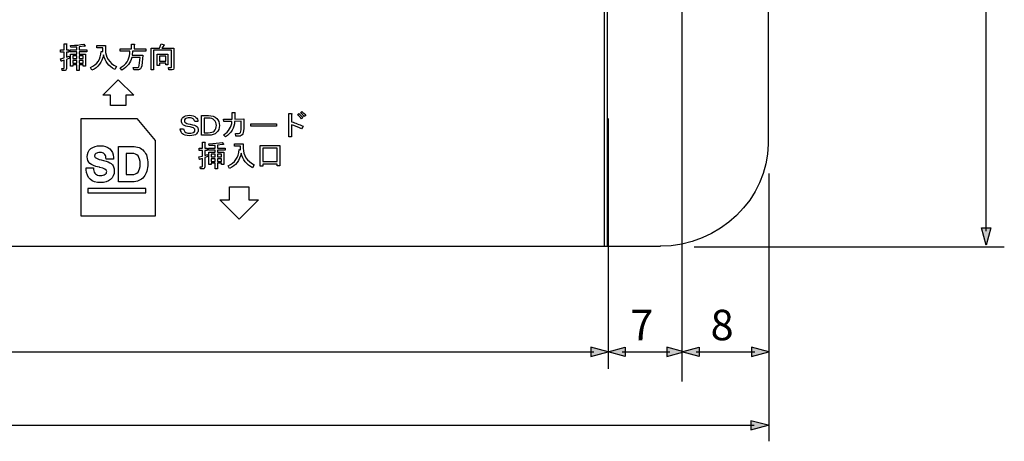
# Model space of a CAD drawing. Units: millimetres. Extents: x 7 to 290, y 7 to 196.
# Drawn here: x 127 to 189, y 59 to 86 of the extents above; entities that cross this region are included whole.
import ezdxf

# ---------------------------------------------------------------- set-up
doc = ezdxf.new("R2010")
doc.units = ezdxf.units.MM
doc.header["$LTSCALE"] = 0.5
doc.layers.add('base', color=7, linetype='Continuous')
doc.layers.add('moji', color=7, linetype='Continuous')
doc.styles.get("Standard").update_dxf_attribs({"font": 'romans.shx', "bigfont": 'bigfont.shx'})

msp = doc.modelspace()

# ---------------------------------------------------------------- hatches: boundary and pattern name
at = {"layer": 'base'}
h = msp.add_hatch(color=256, dxfattribs=at)
h.dxf.hatch_style = 2
h.paths.add_polyline_path([(188.297, 72.452), (188.007, 71.368), (187.717, 72.452)])
h = msp.add_hatch(color=256, dxfattribs=at)
h.dxf.hatch_style = 2
h.paths.add_polyline_path([(163.083, 64.348), (164.167, 64.639), (163.083, 64.93)])
h = msp.add_hatch(color=256, dxfattribs=at)
h.dxf.hatch_style = 2
h.paths.add_polyline_path([(165.251, 64.348), (164.167, 64.639), (165.251, 64.93)])
h = msp.add_hatch(color=256, dxfattribs=at)
h.dxf.hatch_style = 2
h.paths.add_polyline_path([(167.87, 64.348), (168.954, 64.639), (167.87, 64.93)])
h = msp.add_hatch(color=256, dxfattribs=at)
h.dxf.hatch_style = 2
h.paths.add_polyline_path([(169.915, 64.348), (168.831, 64.639), (169.915, 64.93)])
h = msp.add_hatch(color=256, dxfattribs=at)
h.dxf.hatch_style = 2
h.paths.add_polyline_path([(173.218, 64.348), (174.302, 64.639), (173.218, 64.93)])
h = msp.add_hatch(color=256, dxfattribs=at)
h.dxf.hatch_style = 2
h.paths.add_polyline_path([(173.177, 59.723), (174.261, 60.014), (173.177, 60.304)])

# ---------------------------------------------------------------- linework, layer by layer
for p, q in [((163.926, 122.256), (163.926, 71.288)), ((164.118, 122.256), (164.118, 71.288)), ((188.007, 72.254), (188.007, 121.407)), ((168.831, 91.909), (168.83, 62.783)), ((130.678, 83.295), (130.43, 83.295)), ((130.43, 83.295), (130.43, 83.127)), ((130.678, 83.127), (130.678, 83.295)), ((131.08, 83.295), (130.824, 83.295)), ((130.824, 83.295), (130.824, 83.127)), ((131.08, 83.127), (131.08, 83.295)), ((135.744, 82.696), (135.744, 83.412)), ((135.744, 83.412), (136.423, 83.412)), ((135.891, 83.273), (135.891, 82.967)), ((136.277, 83.273), (135.891, 83.273)), ((136.277, 82.967), (136.277, 83.273)), ((136.423, 83.412), (136.423, 82.74)), ((130.43, 83.127), (130.678, 83.127)), ((130.678, 83.01), (130.43, 83.01)), ((130.43, 83.01), (130.43, 82.842)), ((130.43, 82.842), (130.678, 82.842)), ((130.678, 82.842), (130.678, 83.01)), ((130.824, 83.127), (131.08, 83.127)), ((131.08, 83.01), (130.824, 83.01)), ((130.824, 83.01), (130.824, 82.842)), ((130.824, 82.842), (131.08, 82.842)), ((131.08, 82.842), (131.08, 83.01)), ((135.891, 82.696), (135.744, 82.696)), ((135.891, 82.967), (136.277, 82.967)), ((136.277, 82.828), (135.891, 82.828)), ((135.891, 82.828), (135.891, 82.696)), ((136.277, 82.74), (136.277, 82.828)), ((136.423, 82.74), (136.277, 82.74)), ((132.306, 80.817), (133.284, 81.796)), ((133.284, 81.796), (134.263, 80.817)), ((132.795, 80.817), (132.306, 80.817)), ((132.795, 80.166), (132.795, 80.817)), ((134.263, 80.817), (133.774, 80.817)), ((133.774, 80.817), (133.774, 80.166)), ((133.774, 80.166), (132.795, 80.166)), ((130.947, 73.191), (130.947, 79.355)), ((130.947, 79.355), (134.467, 79.355)), ((134.467, 79.355), (135.622, 77.953)), ((141.64, 78.859), (141.64, 79.02)), ((141.64, 79.02), (143.268, 79.02)), ((143.268, 78.859), (141.64, 78.859)), ((143.268, 79.02), (143.268, 78.859)), ((164.167, 79.344), (164.167, 63.575)), ((135.622, 77.953), (135.622, 73.191)), ((142.233, 76.342), (142.233, 77.642)), ((142.233, 77.642), (143.482, 77.642)), ((143.482, 77.642), (143.482, 76.372)), ((139.403, 77.102), (139.155, 77.102)), ((139.155, 77.102), (139.155, 76.934)), ((139.403, 76.934), (139.403, 77.102)), ((139.804, 77.102), (139.549, 77.102)), ((139.549, 77.102), (139.549, 76.934)), ((139.804, 76.934), (139.804, 77.102)), ((142.402, 77.481), (142.402, 76.642)), ((143.314, 77.481), (142.402, 77.481)), ((143.314, 76.642), (143.314, 77.481)), ((139.155, 76.934), (139.403, 76.934)), ((139.403, 76.817), (139.155, 76.817)), ((139.155, 76.817), (139.155, 76.649)), ((139.155, 76.649), (139.403, 76.649)), ((139.403, 76.649), (139.403, 76.817)), ((139.549, 76.934), (139.804, 76.934)), ((139.804, 76.817), (139.549, 76.817)), ((139.549, 76.817), (139.549, 76.649)), ((139.549, 76.649), (139.804, 76.649)), ((139.804, 76.649), (139.804, 76.817)), ((142.402, 76.642), (143.314, 76.642)), ((143.314, 76.481), (142.402, 76.481)), ((142.402, 76.481), (142.402, 76.342)), ((143.314, 76.372), (143.314, 76.481)), ((143.482, 76.372), (143.314, 76.372)), ((142.402, 76.342), (142.233, 76.342)), ((174.302, 75.892), (174.302, 59.005)), ((140.294, 74.233), (140.294, 75.048)), ((140.294, 75.048), (141.518, 75.048)), ((141.518, 75.048), (141.518, 74.233)), ((140.905, 73.01), (139.682, 74.233)), ((139.682, 74.233), (140.294, 74.233)), ((142.129, 74.233), (140.905, 73.01)), ((141.518, 74.233), (142.129, 74.233)), ((135.622, 73.191), (130.947, 73.191)), ((188.007, 71.368), (187.717, 72.452)), ((187.717, 72.452), (188.297, 72.452)), ((188.297, 72.452), (188.007, 71.368)), ((163.926, 71.288), (82.376, 71.288)), ((169.597, 71.251), (189.154, 71.251)), ((83.277, 64.639), (163.281, 64.639)), ((164.167, 64.639), (163.083, 64.93)), ((163.083, 64.93), (163.083, 64.348)), ((163.083, 64.348), (164.167, 64.639)), ((164.167, 64.639), (165.251, 64.93)), ((165.251, 64.348), (164.167, 64.639)), ((165.053, 64.639), (168.068, 64.639)), ((165.251, 64.93), (165.251, 64.348)), ((168.954, 64.639), (167.87, 64.93)), ((167.87, 64.93), (167.87, 64.348)), ((167.87, 64.348), (168.954, 64.639)), ((168.831, 64.639), (169.915, 64.93)), ((169.915, 64.348), (168.831, 64.639)), ((169.717, 64.639), (173.416, 64.639)), ((169.915, 64.93), (169.915, 64.348)), ((174.302, 64.639), (173.218, 64.93)), ((173.218, 64.93), (173.218, 64.348)), ((173.218, 64.348), (174.302, 64.639)), ((174.261, 60.014), (173.177, 60.304)), ((173.177, 60.304), (173.177, 59.723)), ((73.202, 60.014), (173.375, 60.014)), ((173.177, 59.723), (174.261, 60.014))]:
    msp.add_line(p, q, dxfattribs=at)
for points in [[(174.256, 93.689), (174.256, 93.689), (174.261, 77.742), (174.261, 77.742)], [(129.868, 83.675), (129.868, 83.675), (129.868, 84.062), (129.868, 84.062)], [(129.868, 84.062), (129.868, 84.062), (130.007, 84.062), (130.007, 84.062)], [(130.007, 84.062), (130.046, 84.057), (130.048, 84.042), (130.014, 84.018)], [(130.014, 84.018), (130.014, 84.018), (130.014, 83.675), (130.014, 83.675)], [(130.269, 83.952), (130.62, 83.962), (130.899, 83.991), (131.109, 84.04)], [(130.291, 83.835), (130.291, 83.835), (130.269, 83.952), (130.269, 83.952)], [(130.678, 83.85), (130.678, 83.85), (130.291, 83.835), (130.291, 83.835)], [(130.678, 83.682), (130.678, 83.682), (130.678, 83.85), (130.678, 83.85)], [(131.145, 83.901), (131.145, 83.901), (130.824, 83.864), (130.824, 83.864)], [(130.824, 83.864), (130.824, 83.864), (130.824, 83.682), (130.824, 83.682)], [(131.109, 84.04), (131.109, 84.04), (131.196, 83.915), (131.196, 83.915)], [(131.196, 83.915), (131.206, 83.891), (131.189, 83.887), (131.145, 83.901)], [(131.934, 83.806), (131.934, 83.806), (131.934, 83.945), (131.934, 83.945)], [(131.934, 83.945), (131.934, 83.945), (132.481, 83.945), (132.481, 83.945)], [(132.481, 83.945), (132.481, 83.945), (132.481, 83.682), (132.481, 83.682)], [(134.124, 83.748), (134.124, 83.748), (134.124, 84.04), (134.124, 84.04)], [(134.124, 84.04), (134.124, 84.04), (134.284, 84.04), (134.284, 84.04)], [(134.284, 84.04), (134.333, 84.03), (134.335, 84.01), (134.292, 83.981)], [(134.292, 83.981), (134.292, 83.981), (134.292, 83.748), (134.292, 83.748)], [(135.891, 83.784), (135.891, 83.784), (136, 84.054), (136, 84.054)], [(136, 84.054), (136, 84.054), (136.175, 83.989), (136.175, 83.989)], [(136.153, 83.952), (136.153, 83.952), (136.044, 83.784), (136.044, 83.784)], [(136.175, 83.989), (136.195, 83.969), (136.187, 83.957), (136.153, 83.952)], [(129.656, 83.536), (129.656, 83.536), (129.656, 83.675), (129.656, 83.675)], [(129.656, 83.675), (129.656, 83.675), (129.868, 83.675), (129.868, 83.675)], [(129.868, 83.536), (129.868, 83.536), (129.656, 83.536), (129.656, 83.536)], [(129.868, 83.178), (129.868, 83.178), (129.868, 83.536), (129.868, 83.536)], [(130.014, 83.675), (130.014, 83.675), (130.175, 83.675), (130.175, 83.675)], [(130.175, 83.536), (130.175, 83.536), (130.014, 83.536), (130.014, 83.536)], [(130.014, 83.536), (130.014, 83.536), (130.014, 83.215), (130.014, 83.215)], [(130.014, 83.215), (130.014, 83.215), (130.189, 83.273), (130.189, 83.273)], [(130.175, 83.675), (130.175, 83.675), (130.175, 83.536), (130.175, 83.536)], [(130.189, 83.273), (130.189, 83.273), (130.211, 83.149), (130.211, 83.149)], [(130.255, 83.543), (130.255, 83.543), (130.255, 83.682), (130.255, 83.682)], [(130.255, 83.682), (130.255, 83.682), (130.678, 83.682), (130.678, 83.682)], [(130.678, 83.543), (130.678, 83.543), (130.255, 83.543), (130.255, 83.543)], [(130.284, 82.638), (130.284, 82.638), (130.284, 83.412), (130.284, 83.412)], [(130.284, 83.412), (130.284, 83.412), (130.678, 83.412), (130.678, 83.412)], [(130.678, 83.412), (130.678, 83.412), (130.678, 83.543), (130.678, 83.543)], [(130.824, 83.682), (130.824, 83.682), (131.306, 83.682), (131.306, 83.682)], [(131.306, 83.543), (131.306, 83.543), (130.824, 83.543), (130.824, 83.543)], [(130.824, 83.543), (130.824, 83.543), (130.824, 83.412), (130.824, 83.412)], [(130.824, 83.412), (130.824, 83.412), (131.226, 83.412), (131.226, 83.412)], [(131.226, 83.412), (131.226, 83.412), (131.226, 82.653), (131.226, 82.653)], [(131.306, 83.682), (131.306, 83.682), (131.306, 83.543), (131.306, 83.543)], [(131.533, 82.565), (131.956, 82.74), (132.184, 83.078), (132.219, 83.58)], [(132.357, 83.361), (132.255, 82.889), (132.009, 82.567), (131.62, 82.397)], [(132.314, 83.806), (132.314, 83.806), (131.934, 83.806), (131.934, 83.806)], [(132.219, 83.58), (132.219, 83.58), (132.314, 83.572), (132.314, 83.572)], [(132.314, 83.572), (132.314, 83.572), (132.314, 83.806), (132.314, 83.806)], [(133.066, 82.441), (132.691, 82.635), (132.455, 82.942), (132.357, 83.361)], [(132.481, 83.682), (132.481, 83.215), (132.71, 82.861), (133.168, 82.624)], [(133.408, 83.587), (133.408, 83.587), (133.408, 83.748), (133.408, 83.748)], [(133.408, 83.748), (133.408, 83.748), (134.124, 83.748), (134.124, 83.748)], [(134.022, 83.587), (134.022, 83.587), (133.408, 83.587), (133.408, 83.587)], [(133.408, 82.543), (133.788, 82.738), (133.99, 83.042), (134.014, 83.456)], [(134.138, 83.193), (134.075, 82.881), (133.866, 82.614), (133.511, 82.39)], [(134.014, 83.456), (134.014, 83.456), (134.022, 83.587), (134.022, 83.587)], [(134.664, 83.193), (134.664, 83.193), (134.138, 83.193), (134.138, 83.193)], [(134.189, 83.587), (134.189, 83.587), (134.16, 83.332), (134.16, 83.332)], [(134.16, 83.332), (134.16, 83.332), (134.839, 83.332), (134.839, 83.332)], [(135.029, 83.587), (135.029, 83.587), (134.189, 83.587), (134.189, 83.587)], [(134.292, 83.748), (134.292, 83.748), (135.029, 83.748), (135.029, 83.748)], [(134.605, 82.682), (134.605, 82.682), (134.664, 83.193), (134.664, 83.193)], [(134.839, 83.332), (134.839, 83.332), (134.766, 82.674), (134.766, 82.674)], [(135.029, 83.748), (135.029, 83.748), (135.029, 83.587), (135.029, 83.587)], [(135.372, 82.419), (135.372, 82.419), (135.372, 83.784), (135.372, 83.784)], [(135.372, 83.784), (135.372, 83.784), (135.891, 83.784), (135.891, 83.784)], [(135.518, 83.646), (135.518, 83.646), (135.518, 82.419), (135.518, 82.419)], [(136.649, 83.646), (136.649, 83.646), (135.518, 83.646), (135.518, 83.646)], [(136.044, 83.784), (136.044, 83.784), (136.796, 83.784), (136.796, 83.784)], [(136.649, 82.602), (136.649, 82.602), (136.649, 83.646), (136.649, 83.646)], [(136.796, 83.784), (136.796, 83.784), (136.796, 82.528), (136.796, 82.528)], [(129.642, 83.12), (129.642, 83.12), (129.868, 83.178), (129.868, 83.178)], [(129.685, 82.959), (129.685, 82.959), (129.642, 83.12), (129.642, 83.12)], [(129.722, 82.981), (129.717, 82.947), (129.705, 82.939), (129.685, 82.959)], [(129.868, 83.025), (129.868, 83.025), (129.722, 82.981), (129.722, 82.981)], [(129.868, 82.528), (129.868, 82.528), (129.868, 83.025), (129.868, 83.025)], [(130.211, 83.149), (130.211, 83.149), (130.014, 83.076), (130.014, 83.076)], [(130.014, 83.076), (130.014, 83.076), (130.014, 82.492), (130.014, 82.492)], [(130.43, 82.638), (130.43, 82.638), (130.284, 82.638), (130.284, 82.638)], [(130.678, 82.726), (130.678, 82.726), (130.43, 82.726), (130.43, 82.726)], [(130.43, 82.726), (130.43, 82.726), (130.43, 82.638), (130.43, 82.638)], [(130.678, 82.368), (130.678, 82.368), (130.678, 82.726), (130.678, 82.726)], [(131.08, 82.726), (131.08, 82.726), (130.824, 82.726), (130.824, 82.726)], [(130.824, 82.726), (130.824, 82.726), (130.824, 82.368), (130.824, 82.368)], [(131.08, 82.653), (131.08, 82.653), (131.08, 82.726), (131.08, 82.726)], [(131.226, 82.653), (131.226, 82.653), (131.08, 82.653), (131.08, 82.653)], [(133.168, 82.624), (133.168, 82.624), (133.066, 82.441), (133.066, 82.441)], [(134.263, 82.412), (134.263, 82.412), (134.226, 82.572), (134.226, 82.572)], [(134.226, 82.572), (134.226, 82.572), (134.54, 82.572), (134.54, 82.572)], [(134.54, 82.572), (134.574, 82.572), (134.596, 82.609), (134.605, 82.682)], [(134.766, 82.674), (134.746, 82.499), (134.676, 82.412), (134.555, 82.412)], [(136.467, 82.412), (136.467, 82.412), (136.453, 82.572), (136.453, 82.572)], [(136.453, 82.572), (136.453, 82.572), (136.62, 82.572), (136.62, 82.572)], [(136.62, 82.572), (136.64, 82.572), (136.649, 82.582), (136.649, 82.602)], [(129.751, 82.368), (129.751, 82.368), (129.729, 82.507), (129.729, 82.507)], [(129.729, 82.507), (129.729, 82.507), (129.846, 82.507), (129.846, 82.507)], [(129.897, 82.368), (129.897, 82.368), (129.751, 82.368), (129.751, 82.368)], [(129.846, 82.507), (129.86, 82.507), (129.868, 82.514), (129.868, 82.528)], [(130.014, 82.492), (130.014, 82.409), (129.975, 82.368), (129.897, 82.368)], [(130.824, 82.368), (130.824, 82.368), (130.678, 82.368), (130.678, 82.368)], [(131.62, 82.397), (131.62, 82.397), (131.533, 82.565), (131.533, 82.565)], [(133.511, 82.39), (133.511, 82.39), (133.408, 82.543), (133.408, 82.543)], [(134.555, 82.412), (134.555, 82.412), (134.263, 82.412), (134.263, 82.412)], [(135.518, 82.419), (135.518, 82.419), (135.372, 82.419), (135.372, 82.419)], [(136.679, 82.412), (136.679, 82.412), (136.467, 82.412), (136.467, 82.412)], [(136.796, 82.528), (136.796, 82.451), (136.757, 82.412), (136.679, 82.412)], [(138.53, 78.289), (138.53, 78.289), (138.53, 79.538), (138.53, 79.538)], [(138.53, 79.538), (138.53, 79.538), (138.969, 79.538), (138.969, 79.538)], [(138.969, 79.538), (139.197, 79.538), (139.375, 79.475), (139.501, 79.348)], [(140.465, 79.311), (140.465, 79.311), (140.465, 79.72), (140.465, 79.72)], [(140.465, 79.72), (140.465, 79.72), (140.619, 79.72), (140.619, 79.72)], [(140.619, 79.72), (140.672, 79.711), (140.677, 79.691), (140.633, 79.662)], [(140.633, 79.662), (140.633, 79.662), (140.633, 79.311), (140.633, 79.311)], [(144.048, 78.195), (144.048, 78.195), (144.048, 79.655), (144.048, 79.655)], [(144.048, 79.655), (144.048, 79.655), (144.194, 79.655), (144.194, 79.655)], [(144.194, 79.655), (144.252, 79.65), (144.26, 79.63), (144.216, 79.596)], [(144.216, 79.596), (144.216, 79.596), (144.216, 79.136), (144.216, 79.136)], [(144.588, 79.582), (144.588, 79.582), (144.683, 79.655), (144.683, 79.655)], [(144.836, 79.334), (144.753, 79.436), (144.671, 79.518), (144.588, 79.582)], [(144.683, 79.655), (144.766, 79.591), (144.848, 79.509), (144.931, 79.406)], [(144.771, 79.713), (144.771, 79.713), (144.866, 79.786), (144.866, 79.786)], [(145.012, 79.472), (144.948, 79.555), (144.868, 79.635), (144.771, 79.713)], [(144.866, 79.786), (144.948, 79.727), (145.029, 79.647), (145.106, 79.545)], [(145.106, 79.545), (145.106, 79.545), (145.012, 79.472), (145.012, 79.472)], [(137.654, 78.852), (137.512, 78.876), (137.41, 78.92), (137.347, 78.983)], [(137.501, 79.1), (137.544, 79.056), (137.649, 79.02), (137.814, 78.99)], [(138.077, 78.728), (138.038, 78.766), (137.897, 78.808), (137.654, 78.852)], [(137.814, 78.99), (138.038, 78.951), (138.182, 78.9), (138.245, 78.837)], [(138.311, 79.165), (138.311, 79.165), (138.107, 79.165), (138.107, 79.165)], [(138.187, 79.421), (138.264, 79.343), (138.306, 79.258), (138.311, 79.165)], [(138.976, 79.377), (138.976, 79.377), (138.706, 79.377), (138.706, 79.377)], [(138.706, 79.377), (138.706, 79.377), (138.706, 78.45), (138.706, 78.45)], [(139.341, 79.253), (139.258, 79.336), (139.136, 79.377), (138.976, 79.377)], [(139.925, 79.297), (139.925, 79.297), (140.465, 79.311), (140.465, 79.311)], [(139.94, 79.151), (139.94, 79.151), (139.925, 79.297), (139.925, 79.297)], [(139.925, 78.311), (140.261, 78.535), (140.439, 78.82), (140.458, 79.165)], [(140.458, 79.165), (140.458, 79.165), (139.94, 79.151), (139.94, 79.151)], [(140.626, 79.165), (140.597, 78.752), (140.404, 78.426), (140.049, 78.187)], [(141.042, 79.18), (141.042, 79.18), (140.626, 79.165), (140.626, 79.165)], [(140.633, 79.311), (140.633, 79.311), (141.21, 79.334), (141.21, 79.334)], [(140.998, 78.472), (141.028, 78.55), (141.042, 78.686), (141.042, 78.881)], [(141.042, 78.881), (141.042, 78.881), (141.042, 79.18), (141.042, 79.18)], [(141.21, 78.881), (141.21, 78.642), (141.188, 78.474), (141.144, 78.377)], [(141.21, 79.334), (141.21, 79.334), (141.21, 78.881), (141.21, 78.881)], [(144.216, 79.136), (144.454, 79.068), (144.695, 78.976), (144.939, 78.859)], [(144.851, 78.691), (144.593, 78.822), (144.381, 78.91), (144.216, 78.954)], [(144.216, 78.954), (144.216, 78.954), (144.216, 78.195), (144.216, 78.195)], [(144.931, 79.406), (144.931, 79.406), (144.836, 79.334), (144.836, 79.334)], [(144.939, 78.859), (144.939, 78.859), (144.851, 78.691), (144.851, 78.691)], [(137.201, 78.691), (137.201, 78.691), (137.406, 78.691), (137.406, 78.691)], [(137.406, 78.691), (137.415, 78.618), (137.444, 78.557), (137.493, 78.508)], [(138.976, 78.289), (138.976, 78.289), (138.53, 78.289), (138.53, 78.289)], [(138.706, 78.45), (138.706, 78.45), (138.961, 78.45), (138.961, 78.45)], [(138.961, 78.45), (139.132, 78.45), (139.253, 78.487), (139.326, 78.56)], [(139.487, 78.457), (139.375, 78.345), (139.205, 78.289), (138.976, 78.289)], [(140.049, 78.187), (140.049, 78.187), (139.925, 78.311), (139.925, 78.311)], [(140.692, 78.231), (140.692, 78.231), (140.67, 78.413), (140.67, 78.413)], [(140.867, 78.231), (140.867, 78.231), (140.692, 78.231), (140.692, 78.231)], [(141.144, 78.377), (141.101, 78.28), (141.008, 78.231), (140.867, 78.231)], [(138.592, 77.481), (138.592, 77.481), (138.592, 77.868), (138.592, 77.868)], [(138.592, 77.868), (138.592, 77.868), (138.731, 77.868), (138.731, 77.868)], [(138.731, 77.868), (138.77, 77.863), (138.772, 77.848), (138.738, 77.824)], [(138.738, 77.824), (138.738, 77.824), (138.738, 77.481), (138.738, 77.481)], [(138.994, 77.759), (139.344, 77.768), (139.624, 77.798), (139.833, 77.846)], [(139.016, 77.642), (139.016, 77.642), (138.994, 77.759), (138.994, 77.759)], [(139.403, 77.656), (139.403, 77.656), (139.016, 77.642), (139.016, 77.642)], [(139.403, 77.488), (139.403, 77.488), (139.403, 77.656), (139.403, 77.656)], [(139.87, 77.707), (139.87, 77.707), (139.549, 77.671), (139.549, 77.671)], [(139.549, 77.671), (139.549, 77.671), (139.549, 77.488), (139.549, 77.488)], [(139.833, 77.846), (139.833, 77.846), (139.921, 77.722), (139.921, 77.722)], [(139.921, 77.722), (139.931, 77.698), (139.914, 77.693), (139.87, 77.707)], [(140.621, 77.613), (140.621, 77.613), (140.621, 77.751), (140.621, 77.751)], [(140.621, 77.751), (140.621, 77.751), (141.169, 77.751), (141.169, 77.751)], [(141, 77.613), (141, 77.613), (140.621, 77.613), (140.621, 77.613)], [(141, 77.379), (141, 77.379), (141, 77.613), (141, 77.613)], [(141.169, 77.751), (141.169, 77.751), (141.169, 77.488), (141.169, 77.488)], [(144.216, 78.195), (144.216, 78.195), (144.048, 78.195), (144.048, 78.195)], [(174.261, 77.742), (174.261, 74.342), (171.216, 71.298), (167.461, 71.298)], [(138.366, 76.926), (138.366, 76.926), (138.592, 76.985), (138.592, 76.985)], [(138.38, 77.342), (138.38, 77.342), (138.38, 77.481), (138.38, 77.481)], [(138.38, 77.481), (138.38, 77.481), (138.592, 77.481), (138.592, 77.481)], [(138.592, 77.342), (138.592, 77.342), (138.38, 77.342), (138.38, 77.342)], [(138.592, 76.985), (138.592, 76.985), (138.592, 77.342), (138.592, 77.342)], [(138.738, 77.481), (138.738, 77.481), (138.899, 77.481), (138.899, 77.481)], [(138.899, 77.342), (138.899, 77.342), (138.738, 77.342), (138.738, 77.342)], [(138.738, 77.342), (138.738, 77.342), (138.738, 77.021), (138.738, 77.021)], [(138.738, 77.021), (138.738, 77.021), (138.913, 77.08), (138.913, 77.08)], [(138.899, 77.481), (138.899, 77.481), (138.899, 77.342), (138.899, 77.342)], [(138.913, 77.08), (138.913, 77.08), (138.935, 76.955), (138.935, 76.955)], [(138.98, 77.35), (138.98, 77.35), (138.98, 77.488), (138.98, 77.488)], [(138.98, 77.488), (138.98, 77.488), (139.403, 77.488), (139.403, 77.488)], [(139.403, 77.35), (139.403, 77.35), (138.98, 77.35), (138.98, 77.35)], [(139.009, 76.445), (139.009, 76.445), (139.009, 77.219), (139.009, 77.219)], [(139.009, 77.219), (139.009, 77.219), (139.403, 77.219), (139.403, 77.219)], [(139.403, 77.219), (139.403, 77.219), (139.403, 77.35), (139.403, 77.35)], [(139.549, 77.488), (139.549, 77.488), (140.031, 77.488), (140.031, 77.488)], [(140.031, 77.35), (140.031, 77.35), (139.549, 77.35), (139.549, 77.35)], [(139.549, 77.35), (139.549, 77.35), (139.549, 77.219), (139.549, 77.219)], [(139.549, 77.219), (139.549, 77.219), (139.95, 77.219), (139.95, 77.219)], [(139.95, 77.219), (139.95, 77.219), (139.95, 76.459), (139.95, 76.459)], [(140.031, 77.488), (140.031, 77.488), (140.031, 77.35), (140.031, 77.35)], [(140.219, 76.372), (140.643, 76.547), (140.872, 76.885), (140.906, 77.386)], [(141.044, 77.167), (140.942, 76.695), (140.696, 76.374), (140.307, 76.204)], [(140.906, 77.386), (140.906, 77.386), (141, 77.379), (141, 77.379)], [(141.752, 76.248), (141.378, 76.442), (141.142, 76.748), (141.044, 77.167)], [(141.169, 77.488), (141.169, 77.021), (141.397, 76.668), (141.855, 76.43)], [(138.41, 76.766), (138.41, 76.766), (138.366, 76.926), (138.366, 76.926)], [(138.446, 76.788), (138.441, 76.753), (138.429, 76.746), (138.41, 76.766)], [(138.592, 76.831), (138.592, 76.831), (138.446, 76.788), (138.446, 76.788)], [(138.592, 76.335), (138.592, 76.335), (138.592, 76.831), (138.592, 76.831)], [(138.935, 76.955), (138.935, 76.955), (138.738, 76.882), (138.738, 76.882)], [(138.738, 76.882), (138.738, 76.882), (138.738, 76.299), (138.738, 76.299)], [(139.155, 76.445), (139.155, 76.445), (139.009, 76.445), (139.009, 76.445)], [(139.403, 76.532), (139.403, 76.532), (139.155, 76.532), (139.155, 76.532)], [(139.155, 76.532), (139.155, 76.532), (139.155, 76.445), (139.155, 76.445)], [(139.403, 76.174), (139.403, 76.174), (139.403, 76.532), (139.403, 76.532)], [(139.804, 76.532), (139.804, 76.532), (139.549, 76.532), (139.549, 76.532)], [(139.549, 76.532), (139.549, 76.532), (139.549, 76.174), (139.549, 76.174)], [(139.804, 76.459), (139.804, 76.459), (139.804, 76.532), (139.804, 76.532)], [(139.95, 76.459), (139.95, 76.459), (139.804, 76.459), (139.804, 76.459)], [(140.307, 76.204), (140.307, 76.204), (140.219, 76.372), (140.219, 76.372)], [(141.855, 76.43), (141.855, 76.43), (141.752, 76.248), (141.752, 76.248)], [(138.476, 76.174), (138.476, 76.174), (138.454, 76.313), (138.454, 76.313)], [(138.454, 76.313), (138.454, 76.313), (138.571, 76.313), (138.571, 76.313)], [(138.622, 76.174), (138.622, 76.174), (138.476, 76.174), (138.476, 76.174)], [(138.571, 76.313), (138.585, 76.313), (138.592, 76.32), (138.592, 76.335)], [(138.738, 76.299), (138.738, 76.216), (138.7, 76.174), (138.622, 76.174)], [(139.549, 76.174), (139.549, 76.174), (139.403, 76.174), (139.403, 76.174)], [(167.485, 71.279), (167.485, 71.279), (79.027, 71.288), (79.027, 71.288)]]:
    msp.add_open_spline(points, degree=3, dxfattribs=at)
for points, knots in [([(137.347, 78.983), (137.294, 79.036), (137.267, 79.109), (137.267, 79.202), (137.267, 79.285), (137.298, 79.358), (137.362, 79.421), (137.449, 79.509), (137.588, 79.552), (137.778, 79.552), (137.963, 79.552), (138.099, 79.509), (138.187, 79.421)], [7, 7, 7, 7, 8, 8, 8, 9, 9, 9, 10, 10, 10, 11, 11, 11, 11]), ([(137.515, 79.319), (137.476, 79.28), (137.457, 79.241), (137.457, 79.202), (137.457, 79.163), (137.471, 79.129), (137.501, 79.1)], [16, 16, 16, 16, 17, 17, 17, 18, 18, 18, 18]), ([(138.107, 79.165), (138.092, 79.224), (138.062, 79.275), (138.019, 79.319), (137.97, 79.367), (137.888, 79.392), (137.771, 79.392), (137.649, 79.392), (137.564, 79.367), (137.515, 79.319)], [13, 13, 13, 13, 14, 14, 14, 15, 15, 15, 16, 16, 16, 16]), ([(139.326, 78.56), (139.423, 78.657), (139.472, 78.776), (139.472, 78.917), (139.472, 79.053), (139.428, 79.165), (139.341, 79.253)], [0, 0, 0, 0, 1, 1, 1, 2, 2, 2, 2]), ([(139.501, 79.348), (139.613, 79.236), (139.669, 79.093), (139.669, 78.917), (139.669, 78.732), (139.608, 78.579), (139.487, 78.457)], [3, 3, 3, 3, 4, 4, 4, 5, 5, 5, 5]), ([(138.223, 78.384), (138.141, 78.302), (137.987, 78.26), (137.763, 78.26), (137.564, 78.26), (137.42, 78.304), (137.333, 78.392), (137.259, 78.465), (137.216, 78.564), (137.201, 78.691)], [22, 22, 22, 22, 23, 23, 23, 24, 24, 24, 25, 25, 25, 25]), ([(137.493, 78.508), (137.552, 78.45), (137.64, 78.421), (137.756, 78.421), (137.917, 78.421), (138.021, 78.445), (138.07, 78.494)], [1, 1, 1, 1, 2, 2, 2, 3, 3, 3, 3]), ([(138.07, 78.494), (138.104, 78.528), (138.121, 78.572), (138.121, 78.625), (138.121, 78.664), (138.107, 78.698), (138.077, 78.728)], [3, 3, 3, 3, 4, 4, 4, 5, 5, 5, 5]), ([(138.245, 78.837), (138.298, 78.783), (138.326, 78.713), (138.326, 78.625), (138.326, 78.533), (138.291, 78.453), (138.223, 78.384)], [20, 20, 20, 20, 21, 21, 21, 22, 22, 22, 22]), ([(140.67, 78.413), (140.743, 78.404), (140.806, 78.399), (140.86, 78.399), (140.933, 78.399), (140.979, 78.423), (140.998, 78.472)], [17, 17, 17, 17, 18, 18, 18, 19, 19, 19, 19])]:
    msp.add_open_spline(points, degree=3, knots=knots, dxfattribs=at)
at = {"layer": 'moji', "color": 7}
msp.add_lwpolyline([(131.37, 74.665), (135.022, 74.665), (135.022, 74.93), (131.37, 74.93), (131.37, 74.665)], dxfattribs=at)
for points, knots in [([(132.162, 75.308), (132.422, 75.308), (132.634, 75.374), (132.792, 75.504), (132.955, 75.639), (133.038, 75.822), (133.038, 76.048), (133.038, 76.143), (133.021, 76.23), (132.987, 76.308), (132.952, 76.388), (132.901, 76.457), (132.836, 76.512), (132.751, 76.583), (132.596, 76.646), (132.361, 76.702), (132.361, 76.702), (132.217, 76.737), (132.217, 76.737), (132.061, 76.773), (131.799, 76.853), (131.799, 76.985), (131.799, 77.049), (131.824, 77.098), (131.877, 77.137), (131.939, 77.182), (132.027, 77.205), (132.138, 77.205), (132.255, 77.205), (132.346, 77.177), (132.409, 77.122), (132.471, 77.068), (132.504, 76.99), (132.512, 76.882), (132.512, 76.882), (132.518, 76.786), (132.518, 76.786), (132.518, 76.786), (132.981, 76.788), (132.981, 76.788), (132.981, 76.788), (132.98, 76.892), (132.98, 76.892), (132.977, 77.121), (132.9, 77.305), (132.751, 77.439), (132.604, 77.571), (132.404, 77.637), (132.156, 77.637), (131.915, 77.637), (131.716, 77.574), (131.565, 77.45), (131.41, 77.321), (131.331, 77.148), (131.331, 76.937), (131.331, 76.76), (131.387, 76.62), (131.497, 76.521), (131.599, 76.428), (131.791, 76.349), (132.082, 76.28), (132.094, 76.277), (132.112, 76.273), (132.132, 76.268), (132.404, 76.204), (132.559, 76.112), (132.559, 76.017), (132.559, 75.937), (132.53, 75.878), (132.467, 75.832), (132.395, 75.779), (132.291, 75.753), (132.159, 75.753), (132.026, 75.753), (131.925, 75.787), (131.849, 75.856), (131.776, 75.923), (131.74, 76.013), (131.737, 76.131), (131.737, 76.131), (131.735, 76.232), (131.735, 76.232), (131.735, 76.232), (131.262, 76.232), (131.262, 76.232), (131.262, 76.232), (131.267, 76.124), (131.267, 76.124), (131.278, 75.866), (131.363, 75.663), (131.52, 75.521), (131.676, 75.38), (131.891, 75.308), (132.162, 75.308)], [0, 0, 0, 0, 1, 1, 1, 2, 2, 2, 3, 3, 3, 4, 4, 4, 5, 5, 5, 6, 6, 6, 7, 7, 7, 8, 8, 8, 9, 9, 9, 10, 10, 10, 11, 11, 11, 12, 12, 12, 13, 13, 13, 14, 14, 14, 15, 15, 15, 16, 16, 16, 17, 17, 17, 18, 18, 18, 19, 19, 19, 20, 20, 20, 21, 21, 21, 22, 22, 22, 23, 23, 23, 24, 24, 24, 25, 25, 25, 26, 26, 26, 27, 27, 27, 28, 28, 28, 29, 29, 29, 30, 30, 30, 31, 31, 31, 31]), ([(134.9, 75.671), (135.07, 75.872), (135.156, 76.152), (135.156, 76.503), (135.156, 76.844), (135.072, 77.112), (134.906, 77.299), (134.738, 77.489), (134.494, 77.585), (134.183, 77.585), (134.183, 77.585), (133.312, 77.585), (133.312, 77.585), (133.312, 77.585), (133.312, 75.362), (133.312, 75.362), (133.312, 75.362), (134.172, 75.362), (134.172, 75.362), (134.48, 75.362), (134.725, 75.466), (134.9, 75.671)], [0, 0, 0, 0, 1, 1, 1, 2, 2, 2, 3, 3, 3, 4, 4, 4, 5, 5, 5, 6, 6, 6, 7, 7, 7, 7]), ([(134.16, 77.147), (134.327, 77.147), (134.449, 77.095), (134.535, 76.989), (134.624, 76.878), (134.669, 76.71), (134.669, 76.49), (134.669, 76.258), (134.625, 76.083), (134.537, 75.972), (134.453, 75.866), (134.33, 75.815), (134.16, 75.815), (134.16, 75.815), (133.792, 75.815), (133.792, 75.815), (133.792, 75.815), (133.792, 77.147), (133.792, 77.147), (133.792, 77.147), (134.16, 77.147), (134.16, 77.147)], [0, 0, 0, 0, 1, 1, 1, 2, 2, 2, 3, 3, 3, 4, 4, 4, 5, 5, 5, 6, 6, 6, 7, 7, 7, 7])]:
    msp.add_open_spline(points, degree=3, knots=knots, dxfattribs=at)

# ---------------------------------------------------------------- texts
at = {"layer": 'base'}
for s, p in [('7', (165.57, 65.374)), ('8', (170.633, 65.374))]:
    msp.add_text(s, height=1.919, dxfattribs=at).set_placement(p)

doc.saveas('drawing.dxf')
